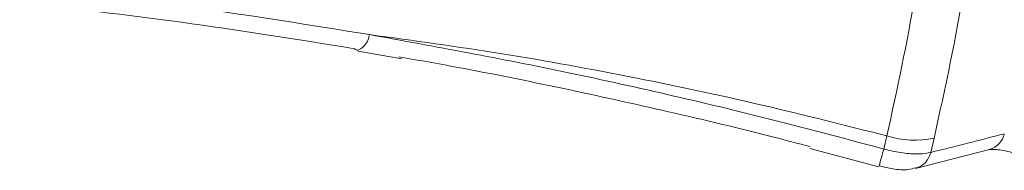
# Model space of a CAD drawing. Units: millimetres. Extents: x 825 to 12775, y 760 to 10065.
# Drawn here: x 5306 to 5344, y 6801 to 6807 of the extents above; entities that cross this region are included whole.
import ezdxf

# ---------------------------------------------------------------- set-up
doc = ezdxf.new("R2010")
doc.units = ezdxf.units.MM
doc.layers.add('DiKom', color=7, linetype='Continuous')

msp = doc.modelspace()

# ---------------------------------------------------------------- linework, layer by layer
at = {"layer": 'DiKom', "color": 7, "linetype": 'Continuous', "lineweight": 15}
for p, q in [((5319.364, 6805.82), (5321.052, 6805.526)), ((5339.708, 6802.049), (5339.832, 6802.555)), ((5341.661, 6802.467), (5341.526, 6801.917)), ((5336.853, 6802.071), (5339.522, 6801.356)), ((5340.937, 6801.303), (5343.807, 6802.033))]:
    msp.add_line(p, q, dxfattribs=at)
at = {"layer": 'DiKom', "color": 7, "linetype": 'Continuous', "lineweight": 15, "flags": 128}
msp.add_lwpolyline([(5339.534, 6801.403), (5339.534, 6801.402), (5339.533, 6801.398)], dxfattribs=at)
at = {"layer": 'DiKom', "color": 7, "linetype": 'Continuous', "lineweight": 15}
for centre, radius, start, end in [((5319.011, 6806.579), 0.8, 296.4921, 351.8425), ((5319.351, 6806.037), 0.174, 221.7563, 275.5725), ((5340.921, 6806.14), 3.747, 253.1072, 281.3834), ((5309.339, 6934.528), 136.461, 283.64316, 284.87778), ((5343.573, 6802.821), 0.823, 286.5567, 347.3852), ((5398.376, 6785.876), 60.856, 164.58809, 165.21723), ((5340.719, 6802.102), 0.828, 285.8289, 347.1451)]:
    msp.add_arc(centre, radius, start, end, dxfattribs=at)
for points, knots in [([(5343.355, 6818.088), (5343.393, 6816.601), (5343.471, 6813.539), (5342.926, 6808.258), (5342.087, 6804.415), (5341.661, 6802.467)], [0, 0, 0, 0, 0.31751, 0.65392, 1, 1, 1, 1]), ([(5339.832, 6802.555), (5340.229, 6804.362), (5341.032, 6808.029), (5341.47, 6812.579), (5341.513, 6815.663), (5341.436, 6817.045), (5341.414, 6817.442)], [0, 0, 0, 0, 0.336228, 0.682232, 0.908786, 1, 1, 1, 1]), ([(5307.117, 6808.194), (5309.068, 6807.984), (5313.014, 6807.56), (5317.522, 6806.833), (5319.802, 6806.465)], [0, 0, 0, 0, 0.4941461, 1, 1, 1, 1]), ([(5319.22, 6805.92), (5316.945, 6806.286), (5312.339, 6807.027), (5308.306, 6807.459), (5306.266, 6807.678)], [0, 0, 0, 0, 0.494175, 1, 1, 1, 1]), ([(5339.832, 6802.555), (5338.225, 6802.961), (5334.994, 6803.779), (5330.003, 6804.838), (5324.89, 6805.774), (5321.505, 6806.234), (5319.802, 6806.465)], [0, 0, 0, 0, 0.23739, 0.477162, 0.737017, 1, 1, 1, 1]), ([(5319.802, 6806.465), (5322.348, 6806.002), (5326.206, 6805.301), (5331.583, 6804.109), (5335.664, 6803.131), (5338.373, 6802.406), (5339.708, 6802.049)], [0, 0, 0, 0, 0.395164, 0.598671, 0.802176, 1, 1, 1, 1]), ([(5336.858, 6802.141), (5336.39, 6802.264), (5334.56, 6802.749), (5331.365, 6803.503), (5327.276, 6804.404), (5323.784, 6805.108), (5321.699, 6805.477), (5320.943, 6805.611)], [0, 0, 0, 0, 0.086609, 0.339249, 0.591894, 0.851895, 1, 1, 1, 1]), ([(5339.708, 6802.049), (5339.765, 6802.034), (5340.04, 6801.965), (5340.534, 6801.878), (5341.125, 6801.842), (5341.393, 6801.892), (5341.526, 6801.917)], [0, 0, 0, 0, 0.080624, 0.387087, 0.693576, 1, 1, 1, 1]), ([(5343.799, 6802.031), (5343.799, 6802.03), (5343.789, 6802.028), (5343.826, 6802.035), (5343.912, 6802.038), (5344.09, 6802.03), (5344.35, 6801.994), (5344.675, 6801.921), (5344.966, 6801.831), (5345.104, 6801.77), (5345.149, 6801.75)], [0, 0, 0, 0, 0.00586, 0.094959, 0.200593, 0.336965, 0.500597, 0.691808, 0.897689, 1, 1, 1, 1]), ([(5339.534, 6801.402), (5339.711, 6801.36), (5340.107, 6801.265), (5340.568, 6801.221), (5340.849, 6801.301), (5340.939, 6801.327)], [0, 0, 0, 0, 0.35364, 0.79181, 1, 1, 1, 1])]:
    msp.add_open_spline(points, degree=3, knots=knots, dxfattribs=at)

doc.saveas('drawing.dxf')
